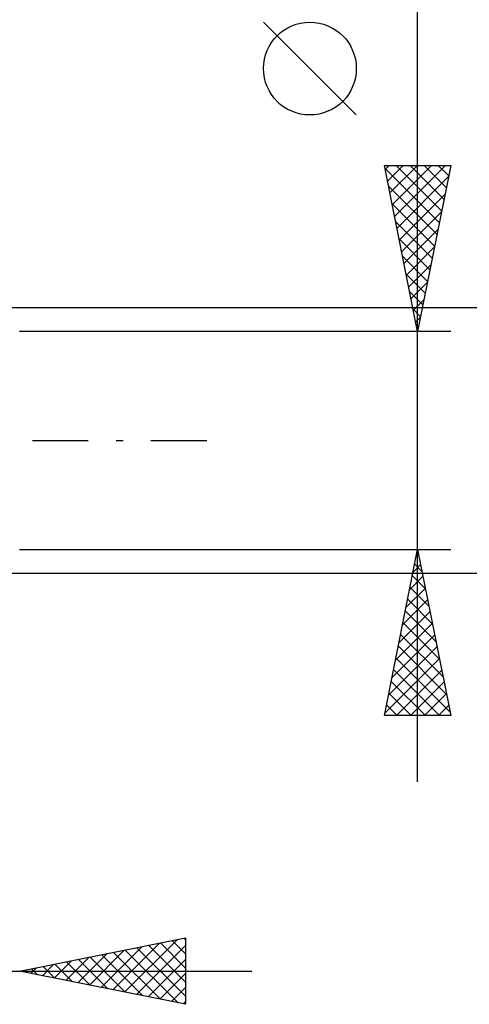
# Model space of a CAD drawing. Units: millimetres. Extents: x -27 to 125, y -32 to 39.
# Drawn here: x 90 to 104, y -17 to 13 of the extents above; entities that cross this region are included whole.
import ezdxf

# ---------------------------------------------------------------- set-up
doc = ezdxf.new("R2010")
doc.units = ezdxf.units.MM
doc.header["$LTSCALE"] = 4.2
doc.linetypes.add('LONGDASH_DASH', pattern=[0.85, 0.4, -0.2, 0.05, -0.2])
doc.layers.add('2', color=7, linetype='CONTINUOUS')
doc.layers.add('SK4', color=2, linetype='LONGDASH_DASH')

msp = doc.modelspace()

# ---------------------------------------------------------------- linework, layer by layer
at = {"layer": '2', "color": 7, "linetype": 'CONTINUOUS', "lineweight": 25}
for p, q in [((102, -10.29), (102, 25.69)), ((100.15, 9.815), (97.35, 12.615)), ((102, 3.29), (101, 8.29)), ((101, 8.29), (103, 8.29)), ((101.018, 8.198), (102.654, 6.562)), ((101.024, 8.17), (101.144, 8.29)), ((101.095, 7.816), (101.568, 8.29)), ((101.165, 7.463), (101.993, 8.29)), ((101.236, 7.109), (102.417, 8.29)), ((101.307, 6.756), (102.841, 8.29)), ((101.35, 8.29), (102.725, 6.915)), ((101.775, 8.29), (102.796, 7.269)), ((103, 8.29), (102, 3.29)), ((102.199, 8.29), (102.866, 7.622)), ((102.623, 8.29), (102.937, 7.976)), ((101.378, 6.402), (102.934, 7.958)), ((101.125, 7.667), (102.584, 6.208)), ((101.448, 6.049), (102.828, 7.428)), ((101.231, 7.137), (102.513, 5.855)), ((101.519, 5.695), (102.722, 6.898)), ((101.337, 6.607), (102.442, 5.501)), ((101.59, 5.342), (102.615, 6.367)), ((101.443, 6.076), (102.372, 5.148)), ((101.66, 4.988), (102.509, 5.837)), ((101.549, 5.546), (102.301, 4.794)), ((101.731, 4.634), (102.403, 5.307)), ((101.655, 5.016), (102.23, 4.44)), ((101.802, 4.281), (102.297, 4.776)), ((101.761, 4.485), (102.159, 4.087)), ((101.873, 3.927), (102.191, 4.246)), ((118, 4), (86.25, 4)), ((101.867, 3.955), (102.089, 3.733)), ((101.943, 3.574), (102.085, 3.716)), ((103, 3.29), (90, 3.29)), ((101.973, 3.425), (102.018, 3.38)), ((90, -3.29), (103, -3.29)), ((101, -8.29), (102, -3.29)), ((101.971, -3.437), (102.02, -3.388)), ((101.983, -3.374), (102.025, -3.416)), ((102, -3.29), (103, -8.29)), ((101.865, -3.967), (102.09, -3.741)), ((101.913, -3.727), (102.131, -3.946)), ((86.25, -4), (118, -4)), ((101.758, -4.498), (102.161, -4.095)), ((101.842, -4.081), (102.237, -4.476)), ((101.652, -5.028), (102.232, -4.449)), ((101.771, -4.434), (102.343, -5.007)), ((101.546, -5.558), (102.302, -4.802)), ((101.7, -4.788), (102.449, -5.537)), ((101.44, -6.089), (102.373, -5.156)), ((101.63, -5.142), (102.555, -6.067)), ((101.334, -6.619), (102.444, -5.509)), ((101.559, -5.495), (102.662, -6.598)), ((101.228, -7.149), (102.515, -5.863)), ((101.488, -5.849), (102.768, -7.128)), ((101.122, -7.679), (102.585, -6.216)), ((101.418, -6.202), (102.874, -7.658)), ((101.016, -8.21), (102.656, -6.57)), ((101.347, -6.556), (102.98, -8.189)), ((101.276, -6.909), (102.657, -8.29)), ((101.36, -8.29), (102.727, -6.923)), ((101.205, -7.263), (102.233, -8.29)), ((101.784, -8.29), (102.797, -7.277)), ((101.135, -7.616), (101.808, -8.29)), ((102.209, -8.29), (102.868, -7.631)), ((101.064, -7.97), (101.384, -8.29)), ((102.633, -8.29), (102.939, -7.984)), ((103, -8.29), (101, -8.29)), ((90, -16), (95, -15)), ((93.164, -16.633), (94.747, -15.051)), ((94.598, -15.08), (95, -15.482)), ((94.952, -15.01), (95, -15.058)), ((95, -15), (95, -17)), ((92.104, -16.421), (93.156, -15.369)), ((92.457, -16.491), (93.686, -15.263)), ((92.811, -16.562), (94.216, -15.157)), ((92.83, -15.434), (94.245, -16.849)), ((93.184, -15.363), (94.776, -16.955)), ((93.518, -16.704), (95, -15.222)), ((93.537, -15.293), (95, -16.755)), ((93.891, -15.222), (95, -16.331)), ((94.244, -15.151), (95, -15.907)), ((91.043, -16.209), (91.565, -15.687)), ((91.397, -16.279), (92.095, -15.581)), ((91.416, -15.717), (92.124, -16.425)), ((91.75, -16.35), (92.625, -15.475)), ((91.77, -15.646), (92.654, -16.531)), ((92.123, -15.575), (93.185, -16.637)), ((92.477, -15.505), (93.715, -16.743)), ((93.872, -16.774), (95, -15.646)), ((70, -16), (97, -16)), ((95, -17), (90, -16)), ((90.002, -16), (90.003, -16.001)), ((90.336, -16.067), (90.504, -15.899)), ((90.355, -15.929), (90.533, -16.107)), ((90.69, -16.138), (91.034, -15.793)), ((90.709, -15.858), (91.063, -16.213)), ((91.062, -15.788), (91.594, -16.319)), ((94.225, -16.845), (95, -16.07)), ((94.579, -16.916), (95, -16.494)), ((94.932, -16.986), (95, -16.919))]:
    msp.add_line(p, q, dxfattribs=at)
msp.add_circle((98.75, 11.215), 1.4, dxfattribs=at)
at = {"layer": 'SK4', "color": 2, "linetype": 'LONGDASH_DASH', "lineweight": 25}
msp.add_line((-6, 0), (96, 0), dxfattribs=at)

doc.saveas('drawing.dxf')
